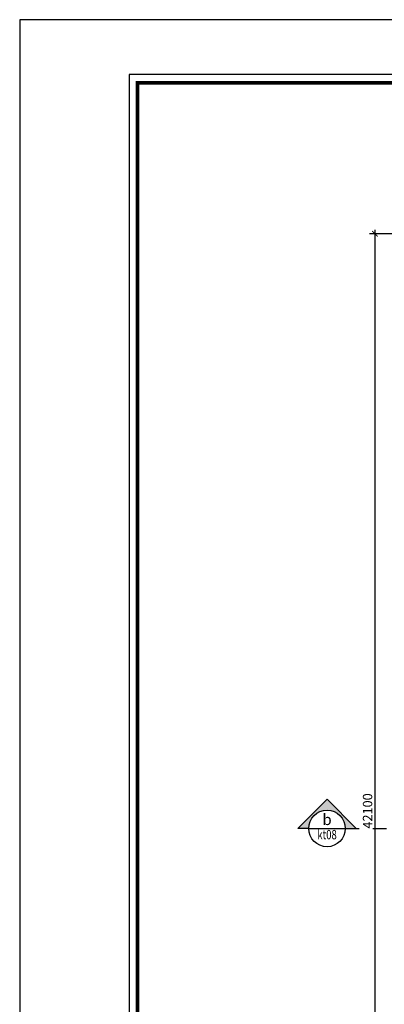
# Model space of a CAD drawing. Extents: x -113815 to 222185, y 305977 to 432202.
# Drawn here: x -113815 to -100511, y 396298 to 432202 of the extents above; entities that cross this region are included whole.
import ezdxf
from ezdxf.enums import TextEntityAlignment as Align

# ---------------------------------------------------------------- set-up
doc = ezdxf.new("R2010")
doc.units = 0
doc.header["$LTSCALE"] = 1000
doc.header["$MEASUREMENT"] = 0
doc.linetypes.add('DASHED', pattern=[0.5, 0.25, -0.25])
doc.layers.get('0').update_dxf_attribs({"linetype": 'CONTINUOUS'})
doc.layers.get('DEFPOINTS').update_dxf_attribs({"linetype": 'CONTINUOUS'})
for name, color, linetype in [('2-CATTUONG', 2, 'CONTINUOUS'), ('250-HATCH', 250, 'CONTINUOUS'), ('3-TEXT', 3, 'CONTINUOUS'), ('3-TEXT @ 1', 3, 'CONTINUOUS'), ('KICHTHUOC', 1, 'CONTINUOUS')]:
    doc.layers.add(name, color=color, linetype=linetype)
doc.styles.add('KT', font='vnsimli.shx', dxfattribs={"width": 0.75})
doc.styles.get("Standard").update_dxf_attribs({"font": 'VHAVAN_0.TTF'})
doc.dimstyles.new('A3-1-100-200', dxfattribs={"dimscale": 200, "dimtxt": 1.7, "dimasz": 1, "dimexe": 1, "dimexo": 1, "dimgap": 0.5, "dimtad": 1, "dimdec": 0, "dimzin": 13, "dimdsep": 46, "dimtxsty": 'KT', "dimblk1": 'ARCHTICK', "dimblk2": 'ARCHTICK', "dimsah": 1, "dimcen": 0, "dimdle": 0.7, "dimclrd": 9, "dimclre": 8, "dimclrt": 3, "dimadec": 0, "dimazin": 0, "dimtfac": 1.222222, "dimtdec": 0, "dimtix": 1, "dimtmove": 2, "dimatfit": 3, "dimldrblk": 'ARCHTICK', "dimfxl": 0, "dimtolj": 1, "dimtzin": 13, "dimarcsym": 0})

# ---------------------------------------------------------------- blocks, each defined once
blk = doc.blocks.new('_ARCHTICK')
at = {"color": 0, "linetype": 'ByBlock', "const_width": 0.15}
blk.add_lwpolyline([(-0.5, -0.5), (0.5, 0.5)], dxfattribs=at)
blk = doc.blocks.new('*D765')
at = {"layer": 'DEFPOINTS', "color": 0}
for p in [(-97353, 424398), (-100853, 382298), (-97353, 382298)]:
    blk.add_point(p, dxfattribs=at)
at = {"layer": 'KICHTHUOC', "color": 8, "lineweight": -2}
for p, q in [((-97553, 424398), (-101053, 424398)), ((-97553, 382298), (-101053, 382298))]:
    blk.add_line(p, q, dxfattribs=at)
at = {"layer": 'KICHTHUOC', "color": 9, "lineweight": -2}
blk.add_line((-100853, 424538), (-100853, 382158), dxfattribs=at)
at = {"layer": 'KICHTHUOC', "color": 9, "lineweight": -2, "xscale": 200, "yscale": 200, "zscale": 200}
for p, rotation in [((-100853, 424398), 90), ((-100853, 382298), 270)]:
    blk.add_blockref('_ARCHTICK', p, dxfattribs=dict(at, rotation=rotation))
at = {"layer": 'KICHTHUOC', "color": 3, "insert": (-101123, 403348), "char_height": 340, "attachment_point": 5, "rotation": 90, "style": 'KT'}
blk.add_mtext('\\A1;42100', dxfattribs=at)
blk = doc.blocks.new('dgdgdfgdf')
blk.add_hatch(color=256).paths.add_polyline_path([(333, 0), (533, 0), (0, 533), (-533, 0), (-333, 0, -0.414214), (0, 333, -0.414214)])
for p, q in [((0, 533), (-533, 0)), ((0, 533), (533, 0)), ((-333, 0), (-533, 0)), ((-333, 0), (333, 0)), ((333, 0), (533, 0))]:
    blk.add_line(p, q)
blk.add_circle((0, 0), 333)
at = {"layer": '3-TEXT', "width": 0.75, "flags": 8}
blk.add_attdef('CT01', text='', height=167, dxfattribs=at).set_placement((0, 63), align=Align.CENTER)
at = {"layer": '3-TEXT', "style": 'KT', "width": 0.75, "flags": 8}
blk.add_attdef('kt-01', text='', height=133, dxfattribs=at).set_placement((0, -197), align=Align.CENTER)
blk = doc.blocks.new('*U1226')
at = {"layer": 'KICHTHUOC'}
ref = blk.add_blockref('dgdgdfgdf', (-102600, 402710), dxfattribs=dict(at, xscale=2, yscale=2, zscale=2))
ref.add_attrib('CT01', 'b', dxfattribs={"layer": '3-TEXT @ 1', "height": 400}).set_placement((-102600, 402835), align=Align.CENTER)
ref.add_attrib('kt-01', 'kt08', dxfattribs={"layer": '3-TEXT', "height": 340, "style": 'KT', "width": 0.75}).set_placement((-102600, 402315), align=Align.CENTER)

msp = doc.modelspace()

# ---------------------------------------------------------------- linework, layer by layer
at = {"layer": '2-CATTUONG', "linetype": 'DASHED', "ltscale": 2}
msp.add_line((-101933.3, 402709.6), (-41936.1, 402709.6), dxfattribs=at)
at = {"layer": '2-CATTUONG'}
msp.add_lwpolyline([(-109815.4, 374801.7), (-31815.4, 374801.7), (-31815.4, 430201.7), (-109815.4, 430201.7)], close=True, dxfattribs=at)
at = {"layer": '2-CATTUONG', "const_width": 133.3}
msp.add_lwpolyline([(-109515.4, 375101.7), (-32115.4, 375101.7), (-32115.4, 429901.7), (-109515.4, 429901.7)], close=True, dxfattribs=at)
at = {"layer": 'DEFPOINTS'}
msp.add_lwpolyline([(-113815.4, 372801.7), (-29815.4, 372801.7), (-29815.4, 432201.7), (-113815.4, 432201.7)], close=True, dxfattribs=at)

# ---------------------------------------------------------------- block references
at = {"layer": '250-HATCH'}
msp.add_blockref('*U1226', (0, 0), dxfattribs=at)

# ---------------------------------------------------------------- dimensions: what is measured, and where the dimension line sits
at = {"layer": 'KICHTHUOC'}
dim = msp.add_linear_dim(base=(-100853.4, 382297.7), p1=(-97353.4, 424397.7), p2=(-97353.4, 382297.7), angle=90, dimstyle='A3-1-100-200', dxfattribs=at)
dim.commit()
dim.dimension.update_dxf_attribs({"geometry": '*D765', "text_midpoint": (-101123.4, 403347.7)})

doc.saveas('drawing.dxf')
